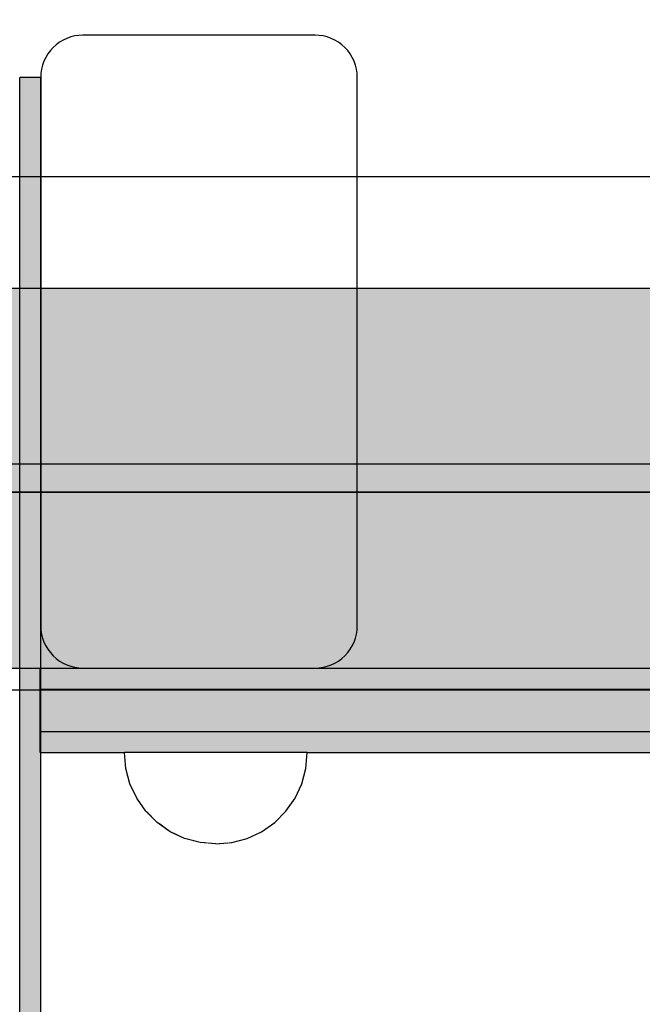
# Model space of a CAD drawing. Units: millimetres. Extents: x -6520 to 6081, y -44335 to -26686.
# Drawn here: x -2218 to -2129, y -33152 to -33012 of the extents above; entities that cross this region are included whole.
import ezdxf

# ---------------------------------------------------------------- set-up
doc = ezdxf.new("R2010")
doc.units = ezdxf.units.MM
doc.header["$MEASUREMENT"] = 0
doc.set_wipeout_variables(frame=1)
doc.linetypes.add('Wipeout_Contour', pattern=[1000, 0, -1000])
for name, color, linetype, lineweight in [('0_Pen_No__1', 7, 'Continuous', 30), ('0_Pen_No__123', 3, 'Continuous', 30), ('A-DIMS_Pen_No__1', 7, 'Continuous', 30)]:
    doc.layers.add(name, color=color, linetype=linetype, lineweight=lineweight)
for name, color, linetype, lineweight, true_color in [('0_Pen_No__2', 7, 'Continuous', 30, 0x747474), ('0_Pen_No__4', 7, 'Continuous', 30, 0x783c00), ('0_Pen_No__51', 7, 'Continuous', 30, 0x005200), ('0_Pen_No__66', 7, 'Continuous', 30, 0xd2d269), ('A-FLOR_Pen_No__2', 7, 'Continuous', 30, 0x747474)]:
    doc.layers.add(name, color=color, linetype=linetype, lineweight=lineweight, true_color=true_color)
doc.layers.add('A-DIMS', color=7, linetype='Continuous')
doc.layers.add('A-FLOR', color=7, linetype='Continuous')
doc.styles.add('GENERATED_STYLE_1', font='Tahoma_1.ttf')
doc.dimstyles.new('GENERATED_STYLE__4', dxfattribs={"dimtxt": 200, "dimasz": 95, "dimexe": 0.18, "dimexo": 10000, "dimgap": 0.09, "dimtad": 1, "dimtih": 1, "dimtoh": 1, "dimdec": 0, "dimzin": 0, "dimdsep": 46, "dimtxsty": 'GENERATED_STYLE_1', "dimblk": 'ARROWHEAD_6', "dimblk1": 'ARROWHEAD_6', "dimblk2": 'ARROWHEAD_6', "dimcen": 0.09, "dimclrd": 7, "dimclre": 7, "dimclrt": 7, "dimadec": 0, "dimazin": 0, "dimtfac": 1, "dimtdec": 4, "dimtmove": 0, "dimatfit": 3, "dimfxl": 1, "dimtolj": 1, "dimtzin": 0, "dimarcsym": 0})

# ---------------------------------------------------------------- blocks, each defined once
blk = doc.blocks.new('Slab_10', base_point=(-2863.28, -33013.94))
at = {"layer": 'A-FLOR_Pen_No__2', "linetype": 'Continuous', "flags": 128}
blk.add_lwpolyline([(-2863.28, -33013.94), (-2773.28, -33013.94), (-2773.28, -33103.94), (-1953.28, -33103.94), (-1953.28, -33013.94), (-1863.28, -33013.94), (-1863.28, -32193.94), (-1953.28, -32193.94), (-1953.28, -32103.94), (-2773.28, -32103.94), (-2773.28, -32193.94), (-2863.28, -32193.94)], close=True, dxfattribs=at)
blk = doc.blocks.new('PK_karbasd')
at = {"layer": '0_Pen_No__66', "linetype": 'Continuous'}
blk.add_hatch(color=256, dxfattribs=at).paths.add_polyline_path([(0, -12.5), (820, -12.5), (820, 12.5), (0, 12.5)])
for p, q in [((0, 12.5), (820, 12.5)), ((0, -12.5), (820, -12.5))]:
    blk.add_line(p, q, dxfattribs=at)
blk = doc.blocks.new('PK_karbasd_2')
at = {"layer": '0_Pen_No__66', "linetype": 'Continuous'}
blk.add_hatch(color=256, dxfattribs=at).paths.add_polyline_path([(0, -12.5), (800, -12.5), (800, 12.5), (0, 12.5)])
for p, q in [((0, 12.5), (800, 12.5)), ((0, -12.5), (800, -12.5))]:
    blk.add_line(p, q, dxfattribs=at)
blk = doc.blocks.new('PK_karbasd_3')
at = {"layer": '0_Pen_No__66', "linetype": 'Continuous'}
blk.add_hatch(color=256, dxfattribs=at).paths.add_polyline_path([(0, -14.5), (653.99, -14.5), (653.99, 14.5), (0, 14.5)])
for p, q in [((0, 14.5), (653.99, 14.5)), ((0, -14.5), (653.99, -14.5))]:
    blk.add_line(p, q, dxfattribs=at)
blk = doc.blocks.new('pieSLnorob')
at = {"layer": '0_Pen_No__51', "linetype": 'Continuous'}
blk.add_hatch(color=256, dxfattribs=at).paths.add_polyline_path([(158, 0), (158, 3), (-158, 3), (-158, 0)])
for p, q in [((-158, 3), (-157.727, 3)), ((-158, 0), (-158, 3)), ((-157.727, 3), (-156.914, 3)), ((-156.914, 3), (-155.588, 3)), ((-155.588, 3), (-153.789, 3)), ((-153.789, 3), (-151.57, 3)), ((-151.57, 3), (-149, 3)), ((-149, 3), (-146.156, 3)), ((-146.156, 3), (-143.126, 3)), ((-143.126, 3), (-140, 3)), ((-140, 3), (140, 3)), ((-140, 0), (140, 0)), ((-158, 0), (-157.727, 0)), ((-157.727, 0), (-156.914, 0)), ((-156.914, 0), (-155.588, 0)), ((-155.588, 0), (-153.789, 0)), ((-153.789, 0), (-151.57, 0)), ((-151.57, 0), (-149, 0)), ((-149, 0), (-146.156, 0)), ((-146.156, 0), (-143.126, 0)), ((-143.126, 0), (-140, 0))]:
    blk.add_line(p, q, dxfattribs=at)
blk = doc.blocks.new('pieSLnorob_2')
at = {"layer": '0_Pen_No__2', "linetype": 'Continuous'}
blk.add_hatch(color=256, dxfattribs=at).paths.add_polyline_path([(158, 0), (158, 6), (-158, 6), (-158, 0)])
for p, q in [((-158, 6), (-157.727, 6)), ((-158, 0), (-158, 6)), ((-157.727, 6), (-156.914, 6)), ((-156.914, 6), (-155.588, 6)), ((-155.588, 6), (-153.789, 6)), ((-153.789, 6), (-151.57, 6)), ((-151.57, 6), (-149, 6)), ((-149, 6), (-146.156, 6)), ((-146.156, 6), (-143.126, 6)), ((-143.126, 6), (-140, 6)), ((-140, 6), (140, 6)), ((-140, 0), (140, 0)), ((-158, 0), (-157.727, 0)), ((-157.727, 0), (-156.914, 0)), ((-156.914, 0), (-155.588, 0)), ((-155.588, 0), (-153.789, 0)), ((-153.789, 0), (-151.57, 0)), ((-151.57, 0), (-149, 0)), ((-149, 0), (-146.156, 0)), ((-146.156, 0), (-143.126, 0)), ((-143.126, 0), (-140, 0))]:
    blk.add_line(p, q, dxfattribs=at)
blk = doc.blocks.new('Semisphere 18')
at = {"color": 254, "linetype": 'Wipeout_Contour', "lineweight": 0, "ltscale": 39.124852}
blk.add_wipeout([(-12.8, 0), (-13, 0), (-12.8, -0.39)], dxfattribs=at)
at = {"color": 254, "linetype": 'Wipeout_Contour', "lineweight": 0, "ltscale": 39.124125}
blk.add_wipeout([(-12.8, 0.39), (-13, 0), (-12.8, 0)], dxfattribs=at)
at = {"color": 254, "linetype": 'Wipeout_Contour', "lineweight": 0, "ltscale": 39.137885}
blk.add_wipeout([(-12.8, 0.77), (-13, 0), (-12.8, 0.39)], dxfattribs=at)
at = {"color": 254, "linetype": 'Wipeout_Contour', "lineweight": 0, "ltscale": 39.182995}
blk.add_wipeout([(-12.8, 1.13), (-13, 0), (-12.8, 0.77)], dxfattribs=at)
at = {"color": 254, "linetype": 'Wipeout_Contour', "lineweight": 0, "ltscale": 39.243903}
blk.add_wipeout([(-12.8, 1.45), (-13, 0), (-12.8, 1.13)], dxfattribs=at)
at = {"color": 254, "linetype": 'Wipeout_Contour', "lineweight": 0, "ltscale": 39.31284}
blk.add_wipeout([(-12.8, 1.73), (-13, 0), (-12.8, 1.45)], dxfattribs=at)
at = {"color": 254, "linetype": 'Wipeout_Contour', "lineweight": 0, "ltscale": 39.381721}
blk.add_wipeout([(-12.8, 1.95), (-13, 0), (-12.8, 1.73)], dxfattribs=at)
at = {"color": 254, "linetype": 'Wipeout_Contour', "lineweight": 0, "ltscale": 39.442593}
blk.add_wipeout([(-12.8, 2.12), (-13, 0), (-12.8, 1.95)], dxfattribs=at)
at = {"color": 254, "linetype": 'Wipeout_Contour', "lineweight": 0, "ltscale": 39.488533}
blk.add_wipeout([(-12.8, 2.22), (-13, 0), (-12.8, 2.12)], dxfattribs=at)
at = {"color": 254, "linetype": 'Wipeout_Contour', "lineweight": 0, "ltscale": 39.514458}
blk.add_wipeout([(-12.8, 2.26), (-13, 0), (-12.8, 2.22)], dxfattribs=at)
at = {"color": 254, "linetype": 'Wipeout_Contour', "lineweight": 0, "ltscale": 39.514053}
blk.add_wipeout([(-12.8, -2.22), (-13, 0), (-12.8, -2.26)], dxfattribs=at)
at = {"color": 254, "linetype": 'Wipeout_Contour', "lineweight": 0, "ltscale": 39.487379}
blk.add_wipeout([(-12.8, -2.12), (-13, 0), (-12.8, -2.22)], dxfattribs=at)
at = {"color": 254, "linetype": 'Wipeout_Contour', "lineweight": 0, "ltscale": 39.440866}
blk.add_wipeout([(-12.8, -1.95), (-13, 0), (-12.8, -2.12)], dxfattribs=at)
at = {"color": 254, "linetype": 'Wipeout_Contour', "lineweight": 0, "ltscale": 39.379685}
blk.add_wipeout([(-12.8, -1.73), (-13, 0), (-12.8, -1.95)], dxfattribs=at)
at = {"color": 254, "linetype": 'Wipeout_Contour', "lineweight": 0, "ltscale": 39.310808}
blk.add_wipeout([(-12.8, -1.45), (-13, 0), (-12.8, -1.73)], dxfattribs=at)
at = {"color": 254, "linetype": 'Wipeout_Contour', "lineweight": 0, "ltscale": 39.242194}
blk.add_wipeout([(-12.8, -1.13), (-13, 0), (-12.8, -1.45)], dxfattribs=at)
at = {"color": 254, "linetype": 'Wipeout_Contour', "lineweight": 0, "ltscale": 51.984525}
blk.add_wipeout([(-12.22, -4.38), (-12.8, -2.22), (-12.8, -2.26), (-12.22, -4.45)], dxfattribs=at)
at = {"color": 254, "linetype": 'Wipeout_Contour', "lineweight": 0, "ltscale": 39.181883}
blk.add_wipeout([(-12.8, -0.77), (-13, 0), (-12.8, -1.13)], dxfattribs=at)
at = {"color": 254, "linetype": 'Wipeout_Contour', "lineweight": 0, "ltscale": 51.861214}
blk.add_wipeout([(-12.22, -4.18), (-12.8, -2.12), (-12.8, -2.22), (-12.22, -4.38)], dxfattribs=at)
at = {"color": 254, "linetype": 'Wipeout_Contour', "lineweight": 0, "ltscale": 39.137568}
blk.add_wipeout([(-12.8, -0.39), (-13, 0), (-12.8, -0.77)], dxfattribs=at)
at = {"color": 254, "linetype": 'Wipeout_Contour', "lineweight": 0, "ltscale": 51.640314}
blk.add_wipeout([(-12.22, -3.85), (-12.8, -1.95), (-12.8, -2.12), (-12.22, -4.18)], dxfattribs=at)
at = {"color": 254, "linetype": 'Wipeout_Contour', "lineweight": 0, "ltscale": 50.08046}
blk.add_wipeout([(-12.22, 0), (-12.8, 0), (-12.8, -0.39), (-12.22, -0.77)], dxfattribs=at)
at = {"color": 254, "linetype": 'Wipeout_Contour', "lineweight": 0, "ltscale": 51.346251}
blk.add_wipeout([(-12.22, -3.41), (-12.8, -1.73), (-12.8, -1.95), (-12.22, -3.85)], dxfattribs=at)
at = {"color": 254, "linetype": 'Wipeout_Contour', "lineweight": 0, "ltscale": 50.082626}
blk.add_wipeout([(-12.8, 0.39), (-12.8, 0), (-12.22, 0), (-12.22, 0.77)], dxfattribs=at)
at = {"color": 254, "linetype": 'Wipeout_Contour', "lineweight": 0, "ltscale": 51.012737}
blk.add_wipeout([(-12.8, -1.45), (-12.8, -1.73), (-12.22, -3.41), (-12.22, -2.86)], dxfattribs=at)
at = {"color": 254, "linetype": 'Wipeout_Contour', "lineweight": 0, "ltscale": 51.926568}
blk.add_wipeout([(-11.26, -6.4), (-12.22, -4.38), (-12.22, -4.45), (-11.26, -6.5)], dxfattribs=at)
at = {"color": 254, "linetype": 'Wipeout_Contour', "lineweight": 0, "ltscale": 50.183832}
blk.add_wipeout([(-12.8, 0.77), (-12.8, 0.39), (-12.22, 0.77), (-12.22, 1.52)], dxfattribs=at)
at = {"color": 254, "linetype": 'Wipeout_Contour', "lineweight": 0, "ltscale": 50.679336}
blk.add_wipeout([(-12.22, -2.22), (-12.8, -1.13), (-12.8, -1.45), (-12.22, -2.86)], dxfattribs=at)
at = {"color": 254, "linetype": 'Wipeout_Contour', "lineweight": 0, "ltscale": 51.626846}
blk.add_wipeout([(-11.26, -6.11), (-12.22, -4.18), (-12.22, -4.38), (-11.26, -6.4)], dxfattribs=at)
at = {"color": 254, "linetype": 'Wipeout_Contour', "lineweight": 0, "ltscale": 50.400227}
blk.add_wipeout([(-12.8, 1.13), (-12.8, 0.77), (-12.22, 1.52), (-12.22, 2.22)], dxfattribs=at)
at = {"color": 254, "linetype": 'Wipeout_Contour', "lineweight": 0, "ltscale": 50.387242}
blk.add_wipeout([(-12.8, -0.77), (-12.8, -1.13), (-12.22, -2.22), (-12.22, -1.52)], dxfattribs=at)
at = {"color": 254, "linetype": 'Wipeout_Contour', "lineweight": 0, "ltscale": 51.079364}
blk.add_wipeout([(-12.22, -3.85), (-12.22, -4.18), (-11.26, -6.11), (-11.26, -5.63)], dxfattribs=at)
at = {"color": 254, "linetype": 'Wipeout_Contour', "lineweight": 0, "ltscale": 50.694819}
blk.add_wipeout([(-12.8, 1.45), (-12.8, 1.13), (-12.22, 2.22), (-12.22, 2.86)], dxfattribs=at)
at = {"color": 254, "linetype": 'Wipeout_Contour', "lineweight": 0, "ltscale": 50.17523}
blk.add_wipeout([(-12.8, -0.39), (-12.8, -0.77), (-12.22, -1.52), (-12.22, -0.77)], dxfattribs=at)
at = {"color": 254, "linetype": 'Wipeout_Contour', "lineweight": 0, "ltscale": 50.341287}
blk.add_wipeout([(-12.22, -3.85), (-11.26, -5.63), (-11.26, -4.98), (-12.22, -3.41)], dxfattribs=at)
at = {"color": 254, "linetype": 'Wipeout_Contour', "lineweight": 0, "ltscale": 51.856856}
blk.add_wipeout([(-9.96, -8.23), (-11.26, -6.4), (-11.26, -6.5), (-9.96, -8.36)], dxfattribs=at)
at = {"color": 254, "linetype": 'Wipeout_Contour', "lineweight": 0, "ltscale": 51.028772}
blk.add_wipeout([(-12.8, 1.73), (-12.8, 1.45), (-12.22, 2.86), (-12.22, 3.41)], dxfattribs=at)
at = {"color": 254, "linetype": 'Wipeout_Contour', "lineweight": 0, "ltscale": 47.041993}
blk.add_wipeout([(-11.26, 0), (-12.22, 0), (-12.22, -0.77), (-11.26, -1.13)], dxfattribs=at)
at = {"color": 254, "linetype": 'Wipeout_Contour', "lineweight": 0, "ltscale": 49.494052}
blk.add_wipeout([(-11.26, -4.18), (-12.22, -2.86), (-12.22, -3.41), (-11.26, -4.98)], dxfattribs=at)
at = {"color": 254, "linetype": 'Wipeout_Contour', "lineweight": 0, "ltscale": 51.320441}
blk.add_wipeout([(-9.96, -7.85), (-11.26, -6.11), (-11.26, -6.4), (-9.96, -8.23)], dxfattribs=at)
at = {"color": 254, "linetype": 'Wipeout_Contour', "lineweight": 0, "ltscale": 51.360973}
blk.add_wipeout([(-12.22, 3.85), (-12.8, 1.95), (-12.8, 1.73), (-12.22, 3.41)], dxfattribs=at)
at = {"color": 254, "linetype": 'Wipeout_Contour', "lineweight": 0, "ltscale": 48.636854}
blk.add_wipeout([(-11.26, -3.25), (-12.22, -2.22), (-12.22, -2.86), (-11.26, -4.18)], dxfattribs=at)
at = {"color": 254, "linetype": 'Wipeout_Contour', "lineweight": 0, "ltscale": 50.326468}
blk.add_wipeout([(-11.26, -6.11), (-9.96, -7.85), (-9.96, -7.24), (-11.26, -5.63)], dxfattribs=at)
at = {"color": 254, "linetype": 'Wipeout_Contour', "lineweight": 0, "ltscale": 51.652108}
blk.add_wipeout([(-12.22, 4.18), (-12.8, 2.12), (-12.8, 1.95), (-12.22, 3.85)], dxfattribs=at)
at = {"color": 254, "linetype": 'Wipeout_Contour', "lineweight": 0, "ltscale": 47.052076}
blk.add_wipeout([(-11.26, 1.13), (-12.22, 0.77), (-12.22, 0), (-11.26, 0)], dxfattribs=at)
at = {"color": 254, "linetype": 'Wipeout_Contour', "lineweight": 0, "ltscale": 47.8769}
blk.add_wipeout([(-11.26, -2.22), (-12.22, -1.52), (-12.22, -2.22), (-11.26, -3.25)], dxfattribs=at)
at = {"color": 254, "linetype": 'Wipeout_Contour', "lineweight": 0, "ltscale": 48.968179}
blk.add_wipeout([(-9.96, -6.4), (-11.26, -4.98), (-11.26, -5.63), (-9.96, -7.24)], dxfattribs=at)
at = {"color": 254, "linetype": 'Wipeout_Contour', "lineweight": 0, "ltscale": 51.783751}
blk.add_wipeout([(-9.96, -8.36), (-8.36, -9.96), (-8.36, -9.81), (-9.96, -8.23)], dxfattribs=at)
at = {"color": 254, "linetype": 'Wipeout_Contour', "lineweight": 0, "ltscale": 51.868837}
blk.add_wipeout([(-12.22, 4.38), (-12.8, 2.22), (-12.8, 2.12), (-12.22, 4.18)], dxfattribs=at)
at = {"color": 254, "linetype": 'Wipeout_Contour', "lineweight": 0, "ltscale": 47.316754}
blk.add_wipeout([(-11.26, -1.13), (-12.22, -0.77), (-12.22, -1.52), (-11.26, -2.22)], dxfattribs=at)
at = {"color": 254, "linetype": 'Wipeout_Contour', "lineweight": 0, "ltscale": 47.384189}
blk.add_wipeout([(-9.96, -5.37), (-11.26, -4.18), (-11.26, -4.98), (-9.96, -6.4)], dxfattribs=at)
at = {"color": 254, "linetype": 'Wipeout_Contour', "lineweight": 0, "ltscale": 50.978109}
blk.add_wipeout([(-9.96, -7.85), (-9.96, -8.23), (-8.36, -9.81), (-8.36, -9.36)], dxfattribs=at)
at = {"layer": '0_Pen_No__4', "linetype": 'Continuous'}
for p, q in [((-13, 0), (-12.8, -2.26)), ((-12.8, -2.26), (-12.22, -4.45))]:
    blk.add_line(p, q, dxfattribs=at)
at = {"color": 254, "linetype": 'Wipeout_Contour', "lineweight": 0, "ltscale": 51.987171}
blk.add_wipeout([(-12.22, 4.45), (-12.8, 2.26), (-12.8, 2.22), (-12.22, 4.38)], dxfattribs=at)
at = {"color": 254, "linetype": 'Wipeout_Contour', "lineweight": 0, "ltscale": 42.606028}
blk.add_wipeout([(-11.26, 0), (-11.26, -1.13), (-9.96, -1.45), (-9.96, 0)], dxfattribs=at)
at = {"color": 254, "linetype": 'Wipeout_Contour', "lineweight": 0, "ltscale": 45.752758}
blk.add_wipeout([(-9.96, -4.18), (-11.26, -3.25), (-11.26, -4.18), (-9.96, -5.37)], dxfattribs=at)
at = {"color": 254, "linetype": 'Wipeout_Contour', "lineweight": 0, "ltscale": 49.465834}
blk.add_wipeout([(-9.96, -7.85), (-8.36, -9.36), (-8.36, -8.62), (-9.96, -7.24)], dxfattribs=at)
at = {"color": 254, "linetype": 'Wipeout_Contour', "lineweight": 0, "ltscale": 47.346382}
blk.add_wipeout([(-11.26, 2.22), (-12.22, 1.52), (-12.22, 0.77), (-11.26, 1.13)], dxfattribs=at)
at = {"color": 254, "linetype": 'Wipeout_Contour', "lineweight": 0, "ltscale": 44.279094}
blk.add_wipeout([(-11.26, -3.25), (-9.96, -4.18), (-9.96, -2.86), (-11.26, -2.22)], dxfattribs=at)
at = {"color": 254, "linetype": 'Wipeout_Contour', "lineweight": 0, "ltscale": 47.367745}
blk.add_wipeout([(-9.96, -7.24), (-8.36, -8.62), (-8.36, -7.63), (-9.96, -6.4)], dxfattribs=at)
at = {"color": 254, "linetype": 'Wipeout_Contour', "lineweight": 0, "ltscale": 51.716493}
blk.add_wipeout([(-6.5, -11.09), (-8.36, -9.81), (-8.36, -9.96), (-6.5, -11.26)], dxfattribs=at)
at = {"layer": '0_Pen_No__4', "linetype": 'Continuous'}
blk.add_line((-12.22, -4.45), (-11.26, -6.5), dxfattribs=at)
at = {"color": 254, "linetype": 'Wipeout_Contour', "lineweight": 0, "ltscale": 47.919136}
blk.add_wipeout([(-11.26, 3.25), (-12.22, 2.22), (-12.22, 1.52), (-11.26, 2.22)], dxfattribs=at)
at = {"color": 254, "linetype": 'Wipeout_Contour', "lineweight": 0, "ltscale": 43.171491}
blk.add_wipeout([(-9.96, -1.45), (-11.26, -1.13), (-11.26, -2.22), (-9.96, -2.86)], dxfattribs=at)
at = {"color": 254, "linetype": 'Wipeout_Contour', "lineweight": 0, "ltscale": 44.872216}
blk.add_wipeout([(-9.96, -5.37), (-9.96, -6.4), (-8.36, -7.63), (-8.36, -6.4)], dxfattribs=at)
at = {"color": 254, "linetype": 'Wipeout_Contour', "lineweight": 0, "ltscale": 50.642068}
blk.add_wipeout([(-8.36, -9.36), (-8.36, -9.81), (-6.5, -11.09), (-6.5, -10.58)], dxfattribs=at)
at = {"color": 254, "linetype": 'Wipeout_Contour', "lineweight": 0, "ltscale": 48.684896}
blk.add_wipeout([(-11.26, 4.18), (-12.22, 2.86), (-12.22, 2.22), (-11.26, 3.25)], dxfattribs=at)
at = {"color": 254, "linetype": 'Wipeout_Contour', "lineweight": 0, "ltscale": 42.631455}
blk.add_wipeout([(-11.26, 1.13), (-11.26, 0), (-9.96, 0), (-9.96, 1.45)], dxfattribs=at)
at = {"color": 254, "linetype": 'Wipeout_Contour', "lineweight": 0, "ltscale": 42.238799}
blk.add_wipeout([(-9.96, -4.18), (-9.96, -5.37), (-8.36, -6.4), (-8.36, -4.98)], dxfattribs=at)
at = {"color": 254, "linetype": 'Wipeout_Contour', "lineweight": 0, "ltscale": 48.600548}
blk.add_wipeout([(-6.5, -9.75), (-8.36, -8.62), (-8.36, -9.36), (-6.5, -10.58)], dxfattribs=at)
at = {"layer": '0_Pen_No__4', "linetype": 'Continuous'}
blk.add_line((-11.26, -6.5), (-9.96, -8.36), dxfattribs=at)
at = {"color": 254, "linetype": 'Wipeout_Contour', "lineweight": 0, "ltscale": 49.541682}
blk.add_wipeout([(-11.26, 4.98), (-12.22, 3.41), (-12.22, 2.86), (-11.26, 4.18)], dxfattribs=at)
at = {"color": 254, "linetype": 'Wipeout_Contour', "lineweight": 0, "ltscale": 36.916911}
blk.add_wipeout([(-9.96, -1.45), (-8.36, -1.73), (-8.36, 0), (-9.96, 0)], dxfattribs=at)
at = {"color": 254, "linetype": 'Wipeout_Contour', "lineweight": 0, "ltscale": 39.794473}
blk.add_wipeout([(-9.96, -4.18), (-8.36, -4.98), (-8.36, -3.41), (-9.96, -2.86)], dxfattribs=at)
at = {"color": 254, "linetype": 'Wipeout_Contour', "lineweight": 0, "ltscale": 45.722529}
blk.add_wipeout([(-6.5, -8.62), (-8.36, -7.63), (-8.36, -8.62), (-6.5, -9.75)], dxfattribs=at)
at = {"color": 254, "linetype": 'Wipeout_Contour', "lineweight": 0, "ltscale": 51.663594}
blk.add_wipeout([(-4.45, -12.03), (-6.5, -11.09), (-6.5, -11.26), (-4.45, -12.22)], dxfattribs=at)
at = {"layer": '0_Pen_No__4', "linetype": 'Continuous'}
blk.add_line((-13, 0), (-12.8, 2.26), dxfattribs=at)
at = {"color": 254, "linetype": 'Wipeout_Contour', "lineweight": 0, "ltscale": 50.38341}
blk.add_wipeout([(-12.22, 3.85), (-12.22, 3.41), (-11.26, 4.98), (-11.26, 5.63)], dxfattribs=at)
at = {"color": 254, "linetype": 'Wipeout_Contour', "lineweight": 0, "ltscale": 37.907448}
blk.add_wipeout([(-9.96, -2.86), (-8.36, -3.41), (-8.36, -1.73), (-9.96, -1.45)], dxfattribs=at)
at = {"color": 254, "linetype": 'Wipeout_Contour', "lineweight": 0, "ltscale": 42.220899}
blk.add_wipeout([(-8.36, -6.4), (-8.36, -7.63), (-6.5, -8.62), (-6.5, -7.24)], dxfattribs=at)
at = {"color": 254, "linetype": 'Wipeout_Contour', "lineweight": 0, "ltscale": 50.35544}
blk.add_wipeout([(-6.5, -10.58), (-6.5, -11.09), (-4.45, -12.03), (-4.45, -11.48)], dxfattribs=at)
at = {"layer": '0_Pen_No__4', "linetype": 'Continuous'}
blk.add_line((-9.96, -8.36), (-8.36, -9.96), dxfattribs=at)
at = {"color": 254, "linetype": 'Wipeout_Contour', "lineweight": 0, "ltscale": 51.112181}
blk.add_wipeout([(-12.22, 4.18), (-12.22, 3.85), (-11.26, 5.63), (-11.26, 6.11)], dxfattribs=at)
at = {"color": 254, "linetype": 'Wipeout_Contour', "lineweight": 0, "ltscale": 43.241187}
blk.add_wipeout([(-11.26, 2.22), (-11.26, 1.13), (-9.96, 1.45), (-9.96, 2.86)], dxfattribs=at)
at = {"color": 254, "linetype": 'Wipeout_Contour', "lineweight": 0, "ltscale": 38.409586}
blk.add_wipeout([(-6.5, -5.63), (-8.36, -4.98), (-8.36, -6.4), (-6.5, -7.24)], dxfattribs=at)
at = {"color": 254, "linetype": 'Wipeout_Contour', "lineweight": 0, "ltscale": 47.841529}
blk.add_wipeout([(-4.45, -10.58), (-6.5, -9.75), (-6.5, -10.58), (-4.45, -11.48)], dxfattribs=at)
at = {"color": 254, "linetype": 'Wipeout_Contour', "lineweight": 0, "ltscale": 51.647732}
blk.add_wipeout([(-11.26, 6.4), (-12.22, 4.38), (-12.22, 4.18), (-11.26, 6.11)], dxfattribs=at)
at = {"color": 254, "linetype": 'Wipeout_Contour', "lineweight": 0, "ltscale": 34.731556}
blk.add_wipeout([(-6.5, -3.85), (-8.36, -3.41), (-8.36, -4.98), (-6.5, -5.63)], dxfattribs=at)
at = {"color": 254, "linetype": 'Wipeout_Contour', "lineweight": 0, "ltscale": 44.243609}
blk.add_wipeout([(-6.5, -8.62), (-6.5, -9.75), (-4.45, -10.58), (-4.45, -9.36)], dxfattribs=at)
at = {"color": 254, "linetype": 'Wipeout_Contour', "lineweight": 0, "ltscale": 51.632407}
blk.add_wipeout([(-2.26, -12.61), (-4.45, -12.03), (-4.45, -12.22), (-2.26, -12.8)], dxfattribs=at)
at = {"color": 254, "linetype": 'Wipeout_Contour', "lineweight": 0, "ltscale": 51.933812}
blk.add_wipeout([(-11.26, 6.5), (-12.22, 4.45), (-12.22, 4.38), (-11.26, 6.4)], dxfattribs=at)
at = {"color": 254, "linetype": 'Wipeout_Contour', "lineweight": 0, "ltscale": 39.76408}
blk.add_wipeout([(-4.45, -7.85), (-6.5, -7.24), (-6.5, -8.62), (-4.45, -9.36)], dxfattribs=at)
at = {"color": 254, "linetype": 'Wipeout_Contour', "lineweight": 0, "ltscale": 50.157046}
blk.add_wipeout([(-4.45, -12.03), (-2.26, -12.61), (-2.26, -12.03), (-4.45, -11.48)], dxfattribs=at)
at = {"layer": '0_Pen_No__4', "linetype": 'Continuous'}
for p, q in [((-12.8, 2.26), (-12.22, 4.45)), ((-8.36, -9.96), (-6.5, -11.26))]:
    blk.add_line(p, q, dxfattribs=at)
at = {"color": 254, "linetype": 'Wipeout_Contour', "lineweight": 0, "ltscale": 44.374527}
blk.add_wipeout([(-11.26, 3.25), (-11.26, 2.22), (-9.96, 2.86), (-9.96, 4.18)], dxfattribs=at)
at = {"color": 254, "linetype": 'Wipeout_Contour', "lineweight": 0, "ltscale": 34.712982}
blk.add_wipeout([(-4.45, -6.11), (-6.5, -5.63), (-6.5, -7.24), (-4.45, -7.85)], dxfattribs=at)
at = {"color": 254, "linetype": 'Wipeout_Contour', "lineweight": 0, "ltscale": 47.292793}
blk.add_wipeout([(-2.26, -11.09), (-4.45, -10.58), (-4.45, -11.48), (-2.26, -12.03)], dxfattribs=at)
at = {"color": 254, "linetype": 'Wipeout_Contour', "lineweight": 0, "ltscale": 45.856167}
blk.add_wipeout([(-9.96, 5.37), (-11.26, 4.18), (-11.26, 3.25), (-9.96, 4.18)], dxfattribs=at)
at = {"color": 254, "linetype": 'Wipeout_Contour', "lineweight": 0, "ltscale": 36.971066}
blk.add_wipeout([(-9.96, 0), (-8.36, 0), (-8.36, 1.73), (-9.96, 1.45)], dxfattribs=at)
at = {"color": 254, "linetype": 'Wipeout_Contour', "lineweight": 0, "ltscale": 43.143612}
blk.add_wipeout([(-4.45, -10.58), (-2.26, -11.09), (-2.26, -9.81), (-4.45, -9.36)], dxfattribs=at)
at = {"color": 254, "linetype": 'Wipeout_Contour', "lineweight": 0, "ltscale": 51.629834}
blk.add_wipeout([(0, -12.8), (-2.26, -12.61), (-2.26, -12.8), (0, -13)], dxfattribs=at)
at = {"layer": '0_Pen_No__4', "linetype": 'Continuous'}
blk.add_line((-6.5, -11.26), (-4.45, -12.22), dxfattribs=at)
at = {"color": 254, "linetype": 'Wipeout_Contour', "lineweight": 0, "ltscale": 47.481798}
blk.add_wipeout([(-9.96, 6.4), (-11.26, 4.98), (-11.26, 4.18), (-9.96, 5.37)], dxfattribs=at)
at = {"color": 254, "linetype": 'Wipeout_Contour', "lineweight": 0, "ltscale": 38.048665}
blk.add_wipeout([(-9.96, 1.45), (-8.36, 1.73), (-8.36, 3.41), (-9.96, 2.86)], dxfattribs=at)
at = {"color": 254, "linetype": 'Wipeout_Contour', "lineweight": 0, "ltscale": 30.168565}
blk.add_wipeout([(-6.5, 0), (-8.36, 0), (-8.36, -1.73), (-6.5, -1.95)], dxfattribs=at)
at = {"color": 254, "linetype": 'Wipeout_Contour', "lineweight": 0, "ltscale": 37.878459}
blk.add_wipeout([(-2.26, -8.23), (-4.45, -7.85), (-4.45, -9.36), (-2.26, -9.81)], dxfattribs=at)
at = {"color": 254, "linetype": 'Wipeout_Contour', "lineweight": 0, "ltscale": 50.07803}
blk.add_wipeout([(-2.26, -12.61), (0, -12.8), (0, -12.22), (-2.26, -12.03)], dxfattribs=at)
at = {"color": 254, "linetype": 'Wipeout_Contour', "lineweight": 0, "ltscale": 49.050934}
blk.add_wipeout([(-9.96, 7.24), (-11.26, 5.63), (-11.26, 4.98), (-9.96, 6.4)], dxfattribs=at)
at = {"color": 254, "linetype": 'Wipeout_Contour', "lineweight": 0, "ltscale": 30.279997}
blk.add_wipeout([(-6.5, 1.95), (-8.36, 1.73), (-8.36, 0), (-6.5, 0)], dxfattribs=at)
at = {"color": 254, "linetype": 'Wipeout_Contour', "lineweight": 0, "ltscale": 31.772056}
blk.add_wipeout([(-6.5, -1.95), (-8.36, -1.73), (-8.36, -3.41), (-6.5, -3.85)], dxfattribs=at)
at = {"color": 254, "linetype": 'Wipeout_Contour', "lineweight": 0, "ltscale": 47.035503}
blk.add_wipeout([(0, -11.26), (-2.26, -11.09), (-2.26, -12.03), (0, -12.22)], dxfattribs=at)
at = {"layer": '0_Pen_No__4', "linetype": 'Continuous'}
for p, q in [((-4.45, -12.22), (-2.26, -12.8)), ((0, -12.8), (0, -12.22)), ((-2.26, -12.8), (0, -13)), ((0, -13), (0, -12.8))]:
    blk.add_line(p, q, dxfattribs=at)
at = {"color": 254, "linetype": 'Wipeout_Contour', "lineweight": 0, "ltscale": 50.389028}
blk.add_wipeout([(-11.26, 6.11), (-11.26, 5.63), (-9.96, 7.24), (-9.96, 7.85)], dxfattribs=at)
at = {"color": 254, "linetype": 'Wipeout_Contour', "lineweight": 0, "ltscale": 22.615819}
blk.add_wipeout([(-4.45, 0), (-6.5, 0), (-6.5, -1.95), (-4.45, -2.12)], dxfattribs=at)
at = {"color": 254, "linetype": 'Wipeout_Contour', "lineweight": 0, "ltscale": 29.574593}
blk.add_wipeout([(-4.45, -4.18), (-6.5, -3.85), (-6.5, -5.63), (-4.45, -6.11)], dxfattribs=at)
at = {"color": 254, "linetype": 'Wipeout_Contour', "lineweight": 0, "ltscale": 42.596603}
blk.add_wipeout([(-2.26, -9.81), (-2.26, -11.09), (0, -11.26), (0, -9.96)], dxfattribs=at)
at = {"layer": '0_Pen_No__4', "linetype": 'Continuous'}
blk.add_line((0, -12.22), (0, -11.26), dxfattribs=at)
at = {"color": 254, "linetype": 'Wipeout_Contour', "lineweight": 0, "ltscale": 51.359676}
blk.add_wipeout([(-9.96, 8.23), (-11.26, 6.4), (-11.26, 6.11), (-9.96, 7.85)], dxfattribs=at)
at = {"color": 254, "linetype": 'Wipeout_Contour', "lineweight": 0, "ltscale": 39.976124}
blk.add_wipeout([(-9.96, 2.86), (-8.36, 3.41), (-8.36, 4.98), (-9.96, 4.18)], dxfattribs=at)
at = {"color": 254, "linetype": 'Wipeout_Contour', "lineweight": 0, "ltscale": 25.145475}
blk.add_wipeout([(-4.45, -2.12), (-6.5, -1.95), (-6.5, -3.85), (-4.45, -4.18)], dxfattribs=at)
at = {"color": 254, "linetype": 'Wipeout_Contour', "lineweight": 0, "ltscale": 31.745791}
blk.add_wipeout([(-2.26, -6.4), (-4.45, -6.11), (-4.45, -7.85), (-2.26, -8.23)], dxfattribs=at)
at = {"color": 254, "linetype": 'Wipeout_Contour', "lineweight": 0, "ltscale": 51.870513}
blk.add_wipeout([(-9.96, 8.36), (-11.26, 6.5), (-11.26, 6.4), (-9.96, 8.23)], dxfattribs=at)
at = {"color": 254, "linetype": 'Wipeout_Contour', "lineweight": 0, "ltscale": 25.128043}
blk.add_wipeout([(-2.26, -4.38), (-4.45, -4.18), (-4.45, -6.11), (-2.26, -6.4)], dxfattribs=at)
at = {"color": 254, "linetype": 'Wipeout_Contour', "lineweight": 0, "ltscale": 36.905664}
blk.add_wipeout([(0, -8.36), (-2.26, -8.23), (-2.26, -9.81), (0, -9.96)], dxfattribs=at)
at = {"layer": '0_Pen_No__4', "linetype": 'Continuous'}
for p, q in [((-12.22, 4.45), (-11.26, 6.5)), ((0, -11.26), (0, -9.96))]:
    blk.add_line(p, q, dxfattribs=at)
at = {"color": 254, "linetype": 'Wipeout_Contour', "lineweight": 0, "ltscale": 42.421842}
blk.add_wipeout([(-9.96, 4.18), (-8.36, 4.98), (-8.36, 6.4), (-9.96, 5.37)], dxfattribs=at)
at = {"color": 254, "linetype": 'Wipeout_Contour', "lineweight": 0, "ltscale": 30.15638}
blk.add_wipeout([(0, -6.5), (-2.26, -6.4), (-2.26, -8.23), (0, -8.36)], dxfattribs=at)
at = {"layer": '0_Pen_No__4', "linetype": 'Continuous'}
blk.add_line((0, -9.96), (0, -8.36), dxfattribs=at)
at = {"color": 254, "linetype": 'Wipeout_Contour', "lineweight": 0, "ltscale": 45.033754}
blk.add_wipeout([(-9.96, 5.37), (-8.36, 6.4), (-8.36, 7.63), (-9.96, 6.4)], dxfattribs=at)
at = {"color": 254, "linetype": 'Wipeout_Contour', "lineweight": 0, "ltscale": 32.041166}
blk.add_wipeout([(-6.5, 3.85), (-8.36, 3.41), (-8.36, 1.73), (-6.5, 1.95)], dxfattribs=at)
at = {"color": 254, "linetype": 'Wipeout_Contour', "lineweight": 0, "ltscale": 47.497665}
blk.add_wipeout([(-9.96, 6.4), (-8.36, 7.63), (-8.36, 8.62), (-9.96, 7.24)], dxfattribs=at)
at = {"color": 254, "linetype": 'Wipeout_Contour', "lineweight": 0, "ltscale": 35.041103}
blk.add_wipeout([(-6.5, 5.63), (-8.36, 4.98), (-8.36, 3.41), (-6.5, 3.85)], dxfattribs=at)
at = {"color": 254, "linetype": 'Wipeout_Contour', "lineweight": 0, "ltscale": 22.857801}
blk.add_wipeout([(-4.45, 2.12), (-6.5, 1.95), (-6.5, 0), (-4.45, 0)], dxfattribs=at)
at = {"color": 254, "linetype": 'Wipeout_Contour', "lineweight": 0, "ltscale": 49.560769}
blk.add_wipeout([(-9.96, 7.24), (-8.36, 8.62), (-8.36, 9.36), (-9.96, 7.85)], dxfattribs=at)
at = {"color": 254, "linetype": 'Wipeout_Contour', "lineweight": 0, "ltscale": 25.643681}
blk.add_wipeout([(-4.45, 4.18), (-6.5, 3.85), (-6.5, 1.95), (-4.45, 2.12)], dxfattribs=at)
at = {"color": 254, "linetype": 'Wipeout_Contour', "lineweight": 0, "ltscale": 14.648947}
blk.add_wipeout([(-2.26, 0), (-4.45, 0), (-4.45, -2.12), (-2.26, -2.22)], dxfattribs=at)
at = {"color": 254, "linetype": 'Wipeout_Contour', "lineweight": 0, "ltscale": 51.036862}
blk.add_wipeout([(-8.36, 9.81), (-9.96, 8.23), (-9.96, 7.85), (-8.36, 9.36)], dxfattribs=at)
at = {"color": 254, "linetype": 'Wipeout_Contour', "lineweight": 0, "ltscale": 15.24278}
blk.add_wipeout([(-2.26, 2.22), (-4.45, 2.12), (-4.45, 0), (-2.26, 0)], dxfattribs=at)
at = {"color": 254, "linetype": 'Wipeout_Contour', "lineweight": 0, "ltscale": 18.754106}
blk.add_wipeout([(-2.26, -2.22), (-4.45, -2.12), (-4.45, -4.18), (-2.26, -4.38)], dxfattribs=at)
at = {"color": 254, "linetype": 'Wipeout_Contour', "lineweight": 0, "ltscale": 51.804406}
blk.add_wipeout([(-9.96, 8.23), (-8.36, 9.81), (-8.36, 9.96), (-9.96, 8.36)], dxfattribs=at)
at = {"color": 254, "linetype": 'Wipeout_Contour', "lineweight": 0, "ltscale": 38.688542}
blk.add_wipeout([(-6.5, 7.24), (-8.36, 6.4), (-8.36, 4.98), (-6.5, 5.63)], dxfattribs=at)
at = {"color": 254, "linetype": 'Wipeout_Contour', "lineweight": 0, "ltscale": 8.232761}
blk.add_wipeout([(0, 0), (-2.26, 0), (-2.26, -2.22), (0, -2.26)], dxfattribs=at)
at = {"color": 254, "linetype": 'Wipeout_Contour', "lineweight": 0, "ltscale": 22.603897}
blk.add_wipeout([(0, -4.45), (-2.26, -4.38), (-2.26, -6.4), (0, -6.5)], dxfattribs=at)
at = {"layer": '0_Pen_No__4', "linetype": 'Continuous'}
for p, q in [((-11.26, 6.5), (-9.96, 8.36)), ((0, -8.36), (0, -6.5))]:
    blk.add_line(p, q, dxfattribs=at)
at = {"color": 254, "linetype": 'Wipeout_Contour', "lineweight": 0, "ltscale": 42.446065}
blk.add_wipeout([(-8.36, 7.63), (-8.36, 6.4), (-6.5, 7.24), (-6.5, 8.62)], dxfattribs=at)
at = {"color": 254, "linetype": 'Wipeout_Contour', "lineweight": 0, "ltscale": 14.639822}
blk.add_wipeout([(0, -2.26), (-2.26, -2.22), (-2.26, -4.38), (0, -4.45)], dxfattribs=at)
at = {"layer": '0_Pen_No__4', "linetype": 'Continuous'}
for p, q in [((0, -4.45), (0, -2.26)), ((0, -6.5), (0, -4.45))]:
    blk.add_line(p, q, dxfattribs=at)
at = {"color": 254, "linetype": 'Wipeout_Contour', "lineweight": 0, "ltscale": 45.892888}
blk.add_wipeout([(-6.5, 9.75), (-8.36, 8.62), (-8.36, 7.63), (-6.5, 8.62)], dxfattribs=at)
at = {"color": 254, "linetype": 'Wipeout_Contour', "lineweight": 0, "ltscale": 30.041312}
blk.add_wipeout([(-4.45, 6.11), (-6.5, 5.63), (-6.5, 3.85), (-4.45, 4.18)], dxfattribs=at)
at = {"color": 254, "linetype": 'Wipeout_Contour', "lineweight": 0, "ltscale": 48.720896}
blk.add_wipeout([(-6.5, 10.58), (-8.36, 9.36), (-8.36, 8.62), (-6.5, 9.75)], dxfattribs=at)
at = {"color": 254, "linetype": 'Wipeout_Contour', "lineweight": 0, "ltscale": 35.07054}
blk.add_wipeout([(-4.45, 7.85), (-6.5, 7.24), (-6.5, 5.63), (-4.45, 6.11)], dxfattribs=at)
at = {"color": 254, "linetype": 'Wipeout_Contour', "lineweight": 0, "ltscale": 19.591508}
blk.add_wipeout([(-2.26, 4.38), (-4.45, 4.18), (-4.45, 2.12), (-2.26, 2.22)], dxfattribs=at)
at = {"color": 254, "linetype": 'Wipeout_Contour', "lineweight": 0, "ltscale": 50.716019}
blk.add_wipeout([(-8.36, 9.36), (-6.5, 10.58), (-6.5, 11.09), (-8.36, 9.81)], dxfattribs=at)
at = {"color": 254, "linetype": 'Wipeout_Contour', "lineweight": 0, "ltscale": 25.673293}
blk.add_wipeout([(-2.26, 6.4), (-4.45, 6.11), (-4.45, 4.18), (-2.26, 4.38)], dxfattribs=at)
at = {"color": 254, "linetype": 'Wipeout_Contour', "lineweight": 0, "ltscale": 8.758188}
blk.add_wipeout([(0, 2.26), (-2.26, 2.22), (-2.26, 0), (0, 0)], dxfattribs=at)
at = {"layer": '0_Pen_No__4', "linetype": 'Continuous'}
blk.add_line((0, -2.26), (0, 0), dxfattribs=at)
at = {"color": 254, "linetype": 'Wipeout_Contour', "lineweight": 0, "ltscale": 51.743064}
blk.add_wipeout([(-6.5, 11.26), (-8.36, 9.96), (-8.36, 9.81), (-6.5, 11.09)], dxfattribs=at)
at = {"color": 254, "linetype": 'Wipeout_Contour', "lineweight": 0, "ltscale": 15.261665}
blk.add_wipeout([(0, 4.45), (-2.26, 4.38), (-2.26, 2.22), (0, 2.26)], dxfattribs=at)
at = {"layer": '0_Pen_No__4', "linetype": 'Continuous'}
for p, q in [((-9.96, 8.36), (-8.36, 9.96)), ((0, 0), (0, 2.26))]:
    blk.add_line(p, q, dxfattribs=at)
at = {"color": 254, "linetype": 'Wipeout_Contour', "lineweight": 0, "ltscale": 40.023611}
blk.add_wipeout([(-4.45, 9.36), (-6.5, 8.62), (-6.5, 7.24), (-4.45, 7.85)], dxfattribs=at)
at = {"color": 254, "linetype": 'Wipeout_Contour', "lineweight": 0, "ltscale": 44.428363}
blk.add_wipeout([(-4.45, 10.58), (-6.5, 9.75), (-6.5, 8.62), (-4.45, 9.36)], dxfattribs=at)
at = {"color": 254, "linetype": 'Wipeout_Contour', "lineweight": 0, "ltscale": 47.968785}
blk.add_wipeout([(-4.45, 11.48), (-6.5, 10.58), (-6.5, 9.75), (-4.45, 10.58)], dxfattribs=at)
at = {"color": 254, "linetype": 'Wipeout_Contour', "lineweight": 0, "ltscale": 32.088307}
blk.add_wipeout([(-2.26, 8.23), (-4.45, 7.85), (-4.45, 6.11), (-2.26, 6.4)], dxfattribs=at)
at = {"color": 254, "linetype": 'Wipeout_Contour', "lineweight": 0, "ltscale": 50.434196}
blk.add_wipeout([(-6.5, 11.09), (-6.5, 10.58), (-4.45, 11.48), (-4.45, 12.03)], dxfattribs=at)
at = {"color": 254, "linetype": 'Wipeout_Contour', "lineweight": 0, "ltscale": 38.103179}
blk.add_wipeout([(-2.26, 9.81), (-4.45, 9.36), (-4.45, 7.85), (-2.26, 8.23)], dxfattribs=at)
at = {"color": 254, "linetype": 'Wipeout_Contour', "lineweight": 0, "ltscale": 22.88521}
blk.add_wipeout([(0, 6.5), (-2.26, 6.4), (-2.26, 4.38), (0, 4.45)], dxfattribs=at)
at = {"layer": '0_Pen_No__4', "linetype": 'Continuous'}
blk.add_line((0, 2.26), (0, 4.45), dxfattribs=at)
at = {"color": 254, "linetype": 'Wipeout_Contour', "lineweight": 0, "ltscale": 51.693221}
blk.add_wipeout([(-4.45, 12.22), (-6.5, 11.26), (-6.5, 11.09), (-4.45, 12.03)], dxfattribs=at)
at = {"color": 254, "linetype": 'Wipeout_Contour', "lineweight": 0, "ltscale": 30.309397}
blk.add_wipeout([(0, 8.36), (-2.26, 8.23), (-2.26, 6.4), (0, 6.5)], dxfattribs=at)
at = {"layer": '0_Pen_No__4', "linetype": 'Continuous'}
for p, q in [((-8.36, 9.96), (-6.5, 11.26)), ((0, 4.45), (0, 6.5))]:
    blk.add_line(p, q, dxfattribs=at)
at = {"color": 254, "linetype": 'Wipeout_Contour', "lineweight": 0, "ltscale": 43.296639}
blk.add_wipeout([(-4.45, 9.36), (-2.26, 9.81), (-2.26, 11.09), (-4.45, 10.58)], dxfattribs=at)
at = {"color": 254, "linetype": 'Wipeout_Contour', "lineweight": 0, "ltscale": 47.397735}
blk.add_wipeout([(-2.26, 12.03), (-4.45, 11.48), (-4.45, 10.58), (-2.26, 11.09)], dxfattribs=at)
at = {"color": 254, "linetype": 'Wipeout_Contour', "lineweight": 0, "ltscale": 50.224354}
blk.add_wipeout([(-4.45, 11.48), (-2.26, 12.03), (-2.26, 12.61), (-4.45, 12.03)], dxfattribs=at)
at = {"color": 254, "linetype": 'Wipeout_Contour', "lineweight": 0, "ltscale": 37.000828}
blk.add_wipeout([(0, 9.96), (-2.26, 9.81), (-2.26, 8.23), (0, 8.36)], dxfattribs=at)
at = {"layer": '0_Pen_No__4', "linetype": 'Continuous'}
blk.add_line((0, 6.5), (0, 8.36), dxfattribs=at)
at = {"color": 254, "linetype": 'Wipeout_Contour', "lineweight": 0, "ltscale": 51.66038}
blk.add_wipeout([(-2.26, 12.8), (-4.45, 12.22), (-4.45, 12.03), (-2.26, 12.61)], dxfattribs=at)
at = {"color": 254, "linetype": 'Wipeout_Contour', "lineweight": 0, "ltscale": 42.661048}
blk.add_wipeout([(-2.26, 9.81), (0, 9.96), (0, 11.26), (-2.26, 11.09)], dxfattribs=at)
at = {"layer": '0_Pen_No__4', "linetype": 'Continuous'}
for p, q in [((-6.5, 11.26), (-4.45, 12.22)), ((0, 8.36), (0, 9.96))]:
    blk.add_line(p, q, dxfattribs=at)
at = {"color": 254, "linetype": 'Wipeout_Contour', "lineweight": 0, "ltscale": 47.081257}
blk.add_wipeout([(0, 12.22), (-2.26, 12.03), (-2.26, 11.09), (0, 11.26)], dxfattribs=at)
at = {"layer": '0_Pen_No__4', "linetype": 'Continuous'}
blk.add_line((0, 9.96), (0, 11.26), dxfattribs=at)
at = {"color": 254, "linetype": 'Wipeout_Contour', "lineweight": 0, "ltscale": 50.110324}
blk.add_wipeout([(-2.26, 12.03), (0, 12.22), (0, 12.8), (-2.26, 12.61)], dxfattribs=at)
at = {"color": 254, "linetype": 'Wipeout_Contour', "lineweight": 0, "ltscale": 51.647346}
blk.add_wipeout([(0, 13), (-2.26, 12.8), (-2.26, 12.61), (0, 12.8)], dxfattribs=at)
at = {"layer": '0_Pen_No__4', "linetype": 'Continuous'}
for p, q in [((-4.45, 12.22), (-2.26, 12.8)), ((-2.26, 12.8), (0, 13)), ((0, 12.8), (0, 13)), ((0, 12.22), (0, 12.8)), ((0, 11.26), (0, 12.22))]:
    blk.add_line(p, q, dxfattribs=at)
blk = doc.blocks.new('JK1_dzelens')
at = {"layer": '0_Pen_No__1', "linetype": 'Continuous'}
for p, q in [((267.15, 232.63), (1056.61, 232.63)), ((194.12, 159.63), (1129.58, 159.63))]:
    blk.add_line(p, q, dxfattribs=at)
blk = doc.blocks.new('00_slborts')
at = {"layer": '0_Pen_No__123', "linetype": 'Continuous'}
blk.add_hatch(color=256, dxfattribs=at).paths.add_polyline_path([(206.02, 0), (206.02, 3), (-205.61, 3), (-205.61, 0)])
for p, q in [((-174.99, 3), (188.02, 3)), ((188.02, 3), (191.14, 3)), ((191.14, 3), (194.17, 3)), ((194.17, 3), (197.02, 3)), ((197.02, 3), (199.59, 3)), ((199.59, 3), (201.81, 3)), ((201.81, 3), (203.61, 3)), ((203.61, 3), (204.93, 3)), ((204.93, 3), (205.75, 3)), ((205.75, 3), (206.02, 3)), ((206.02, 0), (206.02, 3)), ((-174.99, 0), (188.02, 0)), ((188.02, 0), (191.14, 0)), ((191.14, 0), (194.17, 0)), ((194.17, 0), (197.02, 0)), ((197.02, 0), (199.59, 0)), ((199.59, 0), (201.81, 0)), ((201.81, 0), (203.61, 0)), ((203.61, 0), (204.93, 0)), ((204.93, 0), (205.75, 0)), ((205.75, 0), (206.02, 0))]:
    blk.add_line(p, q, dxfattribs=at)
blk = doc.blocks.new('*D217')
at = {"layer": 'A-DIMS_Pen_No__1', "linetype": 'Continuous', "transparency": 16777216}
for p, q in [((-3327.75, -30411.32), (-3327.75, -30223.82)), ((2948.72, -30411.32), (2948.72, -30223.82)), ((-3277.75, -30267.57), (-3377.75, -30367.57)), ((2898.72, -30367.57), (2998.72, -30267.57)), ((-3402.75, -30317.57), (-3327.75, -30317.57)), ((-3327.75, -30317.57), (2948.72, -30317.57)), ((2948.72, -30317.57), (3023.72, -30317.57))]:
    blk.add_line(p, q, dxfattribs=at)
at = {"layer": 'A-DIMS_Pen_No__1', "transparency": 16777216, "insert": (-532.37, -30277.57), "char_height": 200, "attachment_point": 7, "style": 'GENERATED_STYLE_1'}
blk.add_mtext('\\A1;{\\fTahoma|b0|i0|c0|p34;6 280}', dxfattribs=at)
blk = doc.blocks.new('ARROWHEAD_6')
at = {"color": 0, "linetype": 'Continuous', "lineweight": 0}
for p, q in [((-0.5, -0.5), (0.5, 0.5)), ((0, 0), (-1, 0))]:
    blk.add_line(p, q, dxfattribs=at)
blk = doc.blocks.new('Slab_52', base_point=(-2170, -33019.94))
at = {"layer": 'A-FLOR_Pen_No__2', "linetype": 'Continuous', "flags": 128}
blk.add_lwpolyline([(-2170, -33019.94, 0.414214), (-2176, -33013.94), (-2209, -33013.94, 0.414214), (-2215, -33019.94), (-2215, -33097.94, 0.414214), (-2209, -33103.94), (-2176, -33103.94, 0.414214), (-2170, -33097.94)], format="xyb", close=True, dxfattribs=at)

msp = doc.modelspace()

# ---------------------------------------------------------------- block references
at = {"color": 3, "linetype": 'Continuous', "lineweight": 30, "zscale": 1000, "rotation": 90}
msp.add_blockref('00_slborts', (-2215, -33225.96), dxfattribs=at)
at = {"color": 53, "linetype": 'Continuous', "lineweight": 30, "true_color": 0xd2d269, "zscale": 1000, "rotation": 180}
for name, p in [('PK_karbasd_2', (-1963.28, -33062.44)), ('PK_karbasd_3', (-2036.28, -33064.44))]:
    msp.add_blockref(name, p, dxfattribs=at)
at = {"color": 53, "linetype": 'Continuous', "lineweight": 30, "true_color": 0xd2d269, "zscale": 1000}
msp.add_blockref('PK_karbasd', (-2773.28, -33091.44), dxfattribs=at)
at = {"color": 98, "linetype": 'Continuous', "lineweight": 30, "true_color": 0x005200, "zscale": 1000}
for p in [(-2057.1, -33106.94), (-2057.1, -33115.94)]:
    msp.add_blockref('pieSLnorob', p, dxfattribs=at)
at = {"color": 8, "linetype": 'Continuous', "lineweight": 30, "true_color": 0x747474, "zscale": 1000}
msp.add_blockref('pieSLnorob_2', (-2057.1, -33112.94), dxfattribs=at)
at = {"layer": 'A-FLOR', "color": 8, "linetype": 'Continuous', "lineweight": 30, "true_color": 0x747474}
for name, p in [('Slab_10', (-2863.28, -33013.94)), ('Slab_52', (-2170, -33019.94))]:
    msp.add_blockref(name, p, dxfattribs=at)

# ---------------------------------------------------------------- dimensions: what is measured, and where the dimension line sits
at = {"layer": 'A-DIMS', "linetype": 'Continuous'}
dim = msp.add_linear_dim(base=(2948.72, -30317.57), p1=(-3327.75, -32607.97), p2=(2948.72, -33052.11), text='6 280', dimstyle='GENERATED_STYLE__4', dxfattribs=at)
dim.commit()
dim.dimension.update_dxf_attribs({"geometry": '*D217', "text_midpoint": (-190.43, -30177.57), "dimtype": 160})

# ---------------------------------------------------------------- next in the draw order: block references
at = {"color": 3, "linetype": 'Continuous', "lineweight": 30, "zscale": 1000, "rotation": 90}
msp.add_blockref('Semisphere 18', (-2190.1, -33115.94), dxfattribs=at)

# ---------------------------------------------------------------- next in the draw order: block references
msp.add_blockref('Semisphere 18', (-2190.1, -33115.94), dxfattribs=at)

# ---------------------------------------------------------------- next in the draw order: block references
msp.add_blockref('Semisphere 18', (-2190.1, -33115.94), dxfattribs=at)

# ---------------------------------------------------------------- next in the draw order: block references
at = {"layer": '0_Pen_No__1', "linetype": 'Continuous', "zscale": 1000}
msp.add_blockref('JK1_dzelens', (-3026, -33266.67), dxfattribs=at)

doc.saveas('drawing.dxf')
